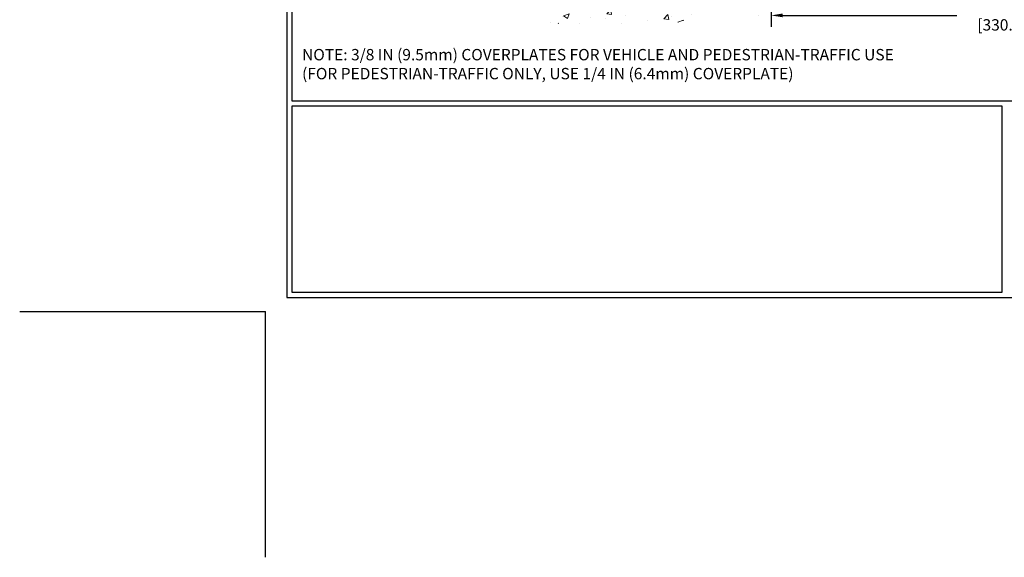
# Model space of a CAD drawing. Extents: x 13 to 3254, y -541 to 1977.
# Drawn here: x 218 to 245, y -541 to -526 of the extents above; entities that cross this region are included whole.
import ezdxf

# ---------------------------------------------------------------- set-up
doc = ezdxf.new("R2010")
doc.units = 0
doc.header["$LTSCALE"] = 5
doc.header["$MEASUREMENT"] = 0
doc.layers.get('DEFPOINTS').update_dxf_attribs({"linetype": 'CONTINUOUS'})
for name, color, linetype, lineweight in [('CONCRETE - H', 130, 'CONTINUOUS', 9), ('DIMS', 50, 'CONTINUOUS', 25), ('TBLOCK-T5', 111, 'CONTINUOUS', 30), ('TEXT - 4', 241, 'CONTINUOUS', 25)]:
    doc.layers.add(name, color=color, linetype=linetype, lineweight=lineweight)
doc.styles.add('ROMANS', font='romans', dxfattribs={"width": 0.9})
doc.dimstyles.new('STANDARD$0', dxfattribs={"dimtxt": 0.18, "dimasz": 0.18, "dimexe": 0.18, "dimexo": 0.0625, "dimgap": 0.09, "dimtad": 0, "dimtih": 1, "dimtoh": 1, "dimdec": 4, "dimzin": 0, "dimdsep": 46, "dimtxsty": 'Standard', "dimcen": 0.09, "dimadec": 0, "dimazin": 0, "dimtfac": 1, "dimtdec": 4, "dimtofl": 0, "dimtmove": 0, "dimatfit": 3, "dimfxl": 1, "dimtolj": 1, "dimtzin": 0, "dimarcsym": 0})

# ---------------------------------------------------------------- blocks, each defined once
blk = doc.blocks.new('*D33')
at = {"layer": 'DEFPOINTS', "color": 0, "transparency": 16777216}
for p in [(238.395, -525.088), (251.395, -525.088), (251.395, -526.174)]:
    blk.add_point(p, dxfattribs=at)
at = {"layer": 'DIMS', "color": 0, "lineweight": -2, "transparency": 16777216}
for p, q in [((238.395, -525.398), (238.395, -526.484)), ((251.395, -525.398), (251.395, -526.484)), ((238.705, -526.174), (243.45, -526.174)), ((251.085, -526.174), (246.602, -526.174))]:
    blk.add_line(p, q, dxfattribs=at)
at = {"layer": 'DIMS', "color": 0, "transparency": 16777216}
for points in [[(238.705, -526.122), (238.705, -526.225), (238.395, -526.174)], [(251.085, -526.122), (251.085, -526.225), (251.395, -526.174)]]:
    blk.add_solid(points, dxfattribs=at)
at = {"layer": 'DIMS', "color": 0, "transparency": 16777216, "insert": (245.026, -526.174), "char_height": 0.31, "attachment_point": 5}
blk.add_mtext('\\A1;13 IN\\P [330.2mm]', dxfattribs=at)

msp = doc.modelspace()

# ---------------------------------------------------------------- hatches: boundary and pattern name
at = {"layer": 'CONCRETE - H'}
h = msp.add_hatch(dxfattribs=at)
h.set_pattern_fill('AR-CONC', color=256, scale=0.217)
h.set_pattern_definition([(50, (75.6113, -7e-07), (1.5564546, -0.136172), [0.16275, -1.79025]), (355, (75.6113, -7e-07), (-0.3010904, 1.632257), [0.1302, -1.4322]), (100.45144, (75.741, -0.0113), (1.255364, 1.4960848), [0.138316, -1.5214784]), (46.1842, (75.6113, 0.434), (2.315914, -0.359177), [0.244125, -2.685375]), (96.63564, (75.8043, 0.404), (2.028216, 2.113837), [0.207474, -2.282219]), (351.18416, (75.6113, 0.434), (2.028216, 2.113837), [0.1953, -2.1483]), (21, (75.8283, 0.3255), (1.2952883, -0.873683), [0.16275, -1.79025]), (326, (75.8283, 0.3255), (0.5279943, 1.5735756), [0.1302, -1.4322]), (71.45144, (75.9363, 0.2527), (1.8232826, 0.6998926), [0.138316, -1.5214784]), (37.5, (75.6113, -7e-07), (0.0263869, 0.72237966), [0, -1.41484, 0, -1.4539, 0, -1.437625]), (7.5, (75.6113, -7e-07), (0.5708609, 0.8558734), [0, -0.82894, 0, -1.38229, 0, -0.547925]), (327.5, (75.1274, -7e-07), (1.1583947, -0.0489441), [0, -0.5425, 0, -1.6926, 0, -2.24595]), (317.5, (74.9104, -7e-07), (1.265514, 0.2172278), [0, -0.70525, 0, -1.12406, 0, -1.59495])])
edge = h.paths.add_edge_path()
edge.add_line((231.2839, -525.08771), (234.98939, -525.08771))
edge.add_line((234.98939, -525.08771), (234.98939, -525.90339))
edge.add_line((234.98939, -525.90339), (235.25497, -525.83022))
edge.add_line((235.25497, -525.83022), (235.14472, -525.93366))
edge.add_line((235.14472, -525.93366), (235.45687, -525.88456))
edge.add_line((235.45687, -525.88456), (235.45687, -525.08771))
edge.add_line((235.45687, -525.08771), (238.39511, -525.08771))
edge.add_line((238.39511, -525.08771), (238.39511, -526.22969))
edge.add_spline(control_points=[(238.39511, -526.22969), (237.93243, -526.21191), (237, -525.94585), (235.39016, -526.60781), (233.67218, -526.3894), (231.35537, -526.43506), (231.33631, -525.36454), (231.2839, -525.08771)], knot_values=[0, 0, 0, 0, 1.40236938, 2.78147154, 4.92658145, 7.07277056, 7.861897, 7.861897, 7.861897, 7.861897], degree=3, periodic=0)
h.paths.add_polyline_path([(232.95533, -526.42755), (234.68199, -526.42755), (234.68199, -525.54088), (232.95533, -525.54088)], flags=25)

# ---------------------------------------------------------------- linework, layer by layer
at = {"layer": 'DEFPOINTS'}
for p in [(217.92322, -534.25083), (224.62312, -540.95073)]:
    msp.add_line(p, (224.62312, -534.25083), dxfattribs=at)
at = {"layer": 'TBLOCK-T5'}
for points in [[(264.59283, -504.23527), (225.1974, -504.23527), (225.1974, -533.86798), (264.59283, -533.86798)], [(264.44986, -528.50233), (264.44986, -504.37824), (225.34037, -504.37824), (225.34037, -528.50233)], [(244.68364, -533.72501), (244.68364, -528.6453), (225.34037, -528.6453), (225.34037, -533.72501)]]:
    msp.add_lwpolyline(points, close=True, dxfattribs=at)

# ---------------------------------------------------------------- texts
at = {"layer": 'TEXT - 4', "insert": (225.61551, -527.08942), "char_height": 0.31, "attachment_point": 1, "style": 'ROMANS'}
msp.add_mtext('NOTE: 3/8 IN (9.5mm) COVERPLATES FOR VEHICLE AND PEDESTRIAN-TRAFFIC USE\\P     (FOR PEDESTRIAN-TRAFFIC ONLY, USE 1/4 IN (6.4mm) COVERPLATE) ', dxfattribs=at)

# ---------------------------------------------------------------- dimensions: what is measured, and where the dimension line sits
at = {"layer": 'DIMS'}
dim = msp.add_linear_dim(base=(251.39511, -526.17374), p1=(238.39511, -525.08771), p2=(251.39511, -525.08771), text='<>\\P[]', dimstyle='STANDARD$0', override={"dimtxt": 0.31, "dimasz": 0.31, "dimexe": 0.31, "dimexo": 0.31, "dimgap": 0.31, "dimlunit": 5, "dimpost": ' IN', "dimfrac": 2}, dxfattribs=at)
dim.commit()
dim.dimension.update_dxf_attribs({"geometry": '*D33', "text_midpoint": (245.02605, -526.17374), "dimtype": 160})

doc.saveas('drawing.dxf')
